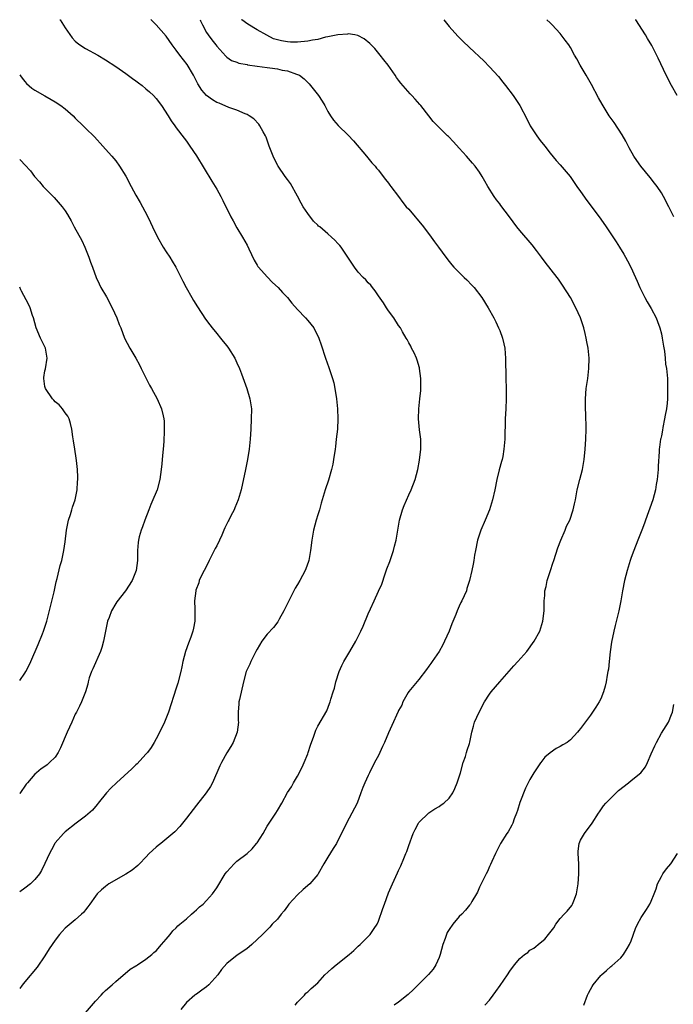
# Model space of a CAD drawing. Units: inches. Extents: x 2607000 to 2610000, y 1473207 to 1476000.
# Drawn here: x 2607000 to 2607129, y 1475805 to 1476000 of the extents above; entities that cross this region are included whole.
import ezdxf

# ---------------------------------------------------------------- set-up
doc = ezdxf.new("R2010")
doc.units = ezdxf.units.IN
doc.header["$MEASUREMENT"] = 0
doc.layers.add('LD26071473_10ft', color=100, linetype='Continuous')

msp = doc.modelspace()

# ---------------------------------------------------------------- linework, layer by layer
at = {"layer": 'LD26071473_10ft'}
for points, elevation in [([(2607007.97, 1476000), (2607007.98, 1475999.98), (2607009, 1475998.37), (2607010.4, 1475996.4), (2607011, 1475995.76), (2607011.39, 1475995.39), (2607011.92, 1475995), (2607013, 1475994.28), (2607015.44, 1475993), (2607017, 1475992.09), (2607019, 1475990.76), (2607021, 1475989.37), (2607022.35, 1475988.35), (2607023, 1475987.9), (2607023.5, 1475987.5), (2607024.21, 1475987), (2607025, 1475986.35), (2607025.7, 1475985.7), (2607026.48, 1475985), (2607027, 1475984.42), (2607028.08, 1475983), (2607029.4, 1475981), (2607030.01, 1475980.01), (2607030.73, 1475979), (2607031, 1475978.58), (2607032.55, 1475976.55), (2607033, 1475975.94), (2607033.67, 1475975), (2607035, 1475973.05), (2607038.02, 1475968.02), (2607038.7, 1475967), (2607039, 1475966.49), (2607039.83, 1475965), (2607040.24, 1475964.24), (2607041.81, 1475961), (2607042.22, 1475960.22), (2607043, 1475958.84), (2607044.13, 1475957), (2607045, 1475955.38), (2607045.37, 1475954.63), (2607046.39, 1475952.39), (2607047, 1475951.44), (2607047.16, 1475951.16), (2607047.28, 1475951), (2607049, 1475949.12), (2607050.03, 1475948.03), (2607051.15, 1475947), (2607052.02, 1475946.02), (2607052.98, 1475945), (2607053.89, 1475943.89), (2607055, 1475942.66), (2607056.56, 1475941), (2607057, 1475940.51), (2607058.23, 1475939), (2607059.24, 1475937), (2607059.64, 1475935.64), (2607060.52, 1475933), (2607061.21, 1475931.21), (2607061.39, 1475930.61), (2607061.93, 1475929), (2607062.16, 1475928.16), (2607062.38, 1475927), (2607062.69, 1475925), (2607062.9, 1475923), (2607062.99, 1475921), (2607062.89, 1475919), (2607062.67, 1475917), (2607062.48, 1475915.52), (2607062.43, 1475915), (2607062.14, 1475913), (2607061.95, 1475912.05), (2607061.71, 1475911), (2607061.1, 1475908.9), (2607060.47, 1475907), (2607059.67, 1475904.33), (2607059.31, 1475903), (2607059, 1475902.03), (2607058.7, 1475901), (2607058.16, 1475899), (2607057.8, 1475897), (2607057.57, 1475895), (2607057.25, 1475893), (2607057.19, 1475892.81), (2607056.66, 1475891.34), (2607056.53, 1475891), (2607055.45, 1475889), (2607055, 1475888.26), (2607054.51, 1475887.49), (2607053.55, 1475885.55), (2607053.25, 1475885), (2607052.3, 1475883), (2607051.39, 1475881.39), (2607051.12, 1475880.88), (2607050.24, 1475879.76), (2607049, 1475878.4), (2607047.94, 1475877), (2607047, 1475875.46), (2607046.75, 1475875), (2607045.74, 1475873), (2607045.52, 1475872.48), (2607045, 1475871.41), (2607044.85, 1475871), (2607044.32, 1475869), (2607043.48, 1475865.48), (2607043.39, 1475865), (2607043.39, 1475864.61), (2607043.22, 1475863), (2607043.25, 1475861.25), (2607043.28, 1475861), (2607043.05, 1475859), (2607042.24, 1475857), (2607041.8, 1475856.2), (2607041, 1475854.91), (2607039.93, 1475853), (2607039.62, 1475852.38), (2607038.17, 1475849), (2607037.76, 1475848.24), (2607036.93, 1475847), (2607035, 1475844.59), (2607033, 1475841.98), (2607032.22, 1475841), (2607031.67, 1475840.33), (2607030.69, 1475839.31), (2607030.34, 1475839), (2607027.91, 1475837), (2607027.42, 1475836.58), (2607027, 1475836.26), (2607025.65, 1475835), (2607025, 1475834.3), (2607023.69, 1475833), (2607023.38, 1475832.62), (2607022.28, 1475831.72), (2607021, 1475830.92), (2607017.67, 1475829), (2607017, 1475828.51), (2607016.19, 1475827.81), (2607015.32, 1475827), (2607015, 1475826.6), (2607013.9, 1475825), (2607013.52, 1475824.48), (2607013, 1475823.88), (2607012.63, 1475823.37), (2607012.26, 1475823), (2607011, 1475821.91), (2607009, 1475820.23), (2607008.41, 1475819.59), (2607007.91, 1475819), (2607007, 1475817.85), (2607006.41, 1475817), (2607005.85, 1475816.15), (2607005, 1475814.76), (2607003.46, 1475812.54), (2607001, 1475809.6), (2607000.49, 1475808.94), (2607000, 1475808.33)], 10730), ([(2607013, 1475803.48), (2607015, 1475805.8), (2607016.14, 1475807), (2607016.55, 1475807.45), (2607017, 1475807.89), (2607018.28, 1475809), (2607019, 1475809.68), (2607021.89, 1475812.11), (2607023, 1475812.78), (2607023.12, 1475812.88), (2607023.32, 1475813), (2607025, 1475814.11), (2607026.14, 1475815), (2607026.57, 1475815.43), (2607027, 1475815.77), (2607028.08, 1475817), (2607029, 1475818.08), (2607029.76, 1475819), (2607030.28, 1475819.72), (2607031, 1475820.28), (2607031.31, 1475820.69), (2607031.72, 1475821), (2607033, 1475822.11), (2607033.99, 1475823), (2607034.51, 1475823.49), (2607035, 1475823.87), (2607035.57, 1475824.43), (2607036.34, 1475825), (2607037, 1475825.68), (2607038.18, 1475827), (2607039, 1475828.2), (2607040.7, 1475831), (2607041, 1475831.38), (2607042.43, 1475833), (2607043, 1475833.5), (2607045, 1475835.02), (2607046.04, 1475835.96), (2607046.9, 1475837), (2607047, 1475837.13), (2607048.17, 1475839), (2607049, 1475840.4), (2607049.41, 1475841), (2607050.71, 1475843), (2607051, 1475843.54), (2607051.89, 1475845), (2607053, 1475847.08), (2607053.77, 1475848.23), (2607054.21, 1475849), (2607055, 1475850.32), (2607055.93, 1475852.07), (2607056.32, 1475853), (2607057, 1475854.71), (2607057.1, 1475855), (2607057.55, 1475856.45), (2607058.23, 1475858.23), (2607058.6, 1475859.4), (2607059, 1475860.2), (2607060.76, 1475863.24), (2607061.32, 1475864.68), (2607061.42, 1475865), (2607061.57, 1475865.57), (2607062.03, 1475867), (2607062.28, 1475867.72), (2607062.59, 1475869), (2607063.22, 1475871), (2607063.78, 1475872.22), (2607064.16, 1475873), (2607065.37, 1475875), (2607066.53, 1475877), (2607067.54, 1475879), (2607068.01, 1475879.99), (2607069, 1475882.42), (2607069.44, 1475883.44), (2607070.16, 1475885), (2607071, 1475886.9), (2607071.69, 1475888.31), (2607072.36, 1475890.36), (2607072.69, 1475891.31), (2607073.24, 1475892.76), (2607074.01, 1475895), (2607074.19, 1475895.81), (2607074.49, 1475897), (2607074.83, 1475899), (2607075.2, 1475901), (2607075.77, 1475903), (2607076.1, 1475903.9), (2607077, 1475905.95), (2607077.5, 1475907), (2607078.26, 1475909), (2607078.79, 1475911), (2607079.13, 1475912.87), (2607079.38, 1475915), (2607079.37, 1475916.63), (2607079.38, 1475917), (2607079.15, 1475918.85), (2607078.91, 1475921), (2607078.97, 1475923), (2607079.22, 1475925), (2607079.38, 1475926.62), (2607079.41, 1475927), (2607079.41, 1475927.41), (2607079.41, 1475929), (2607079.16, 1475931), (2607079.13, 1475931.13), (2607078.65, 1475932.65), (2607078.51, 1475933), (2607078.06, 1475934.06), (2607077.55, 1475935), (2607077.39, 1475935.39), (2607077, 1475936.08), (2607076.7, 1475936.7), (2607076.51, 1475937), (2607075.78, 1475938.22), (2607075.35, 1475939), (2607075, 1475939.49), (2607074.03, 1475941), (2607073, 1475942.4), (2607072.63, 1475943), (2607071.98, 1475943.98), (2607071, 1475945.37), (2607070.35, 1475946.35), (2607069.82, 1475947), (2607069.47, 1475947.47), (2607069, 1475947.95), (2607068.51, 1475948.51), (2607068, 1475949), (2607067, 1475950.07), (2607066.26, 1475951), (2607064.97, 1475953), (2607063.61, 1475955), (2607063.34, 1475955.34), (2607063, 1475955.74), (2607062.39, 1475956.39), (2607061.73, 1475957), (2607061, 1475957.6), (2607059.41, 1475959), (2607059.17, 1475959.17), (2607059, 1475959.33), (2607058.16, 1475960.16), (2607057, 1475961.68), (2607056.13, 1475963), (2607055.72, 1475963.72), (2607055, 1475965.09), (2607053.58, 1475967.58), (2607053, 1475968.4), (2607052.54, 1475969), (2607051.16, 1475971), (2607051.1, 1475971.1), (2607050.14, 1475973), (2607049.39, 1475975), (2607048.77, 1475976.77), (2607048.67, 1475977), (2607048.18, 1475977.82), (2607047.52, 1475979), (2607047.3, 1475979.3), (2607046.35, 1475980.35), (2607045.44, 1475981), (2607045, 1475981.25), (2607044.65, 1475981.35), (2607043, 1475982.08), (2607041.4, 1475982.6), (2607039.46, 1475983.46), (2607039, 1475983.62), (2607038.15, 1475984.15), (2607036.98, 1475984.98), (2607036.05, 1475986.05), (2607035.29, 1475987.29), (2607034.38, 1475989), (2607033.13, 1475991.13), (2607031.69, 1475993), (2607031, 1475993.98), (2607030.18, 1475995), (2607029, 1475996.77), (2607027, 1475998.97), (2607025.99, 1475999.99), (2607025.98, 1476000)], 10740), ([(2607035.7, 1476000), (2607035.78, 1475999.78), (2607036.15, 1475999), (2607037, 1475997.44), (2607037.3, 1475997), (2607038.02, 1475996.02), (2607038.83, 1475995), (2607039, 1475994.75), (2607040.77, 1475992.77), (2607041, 1475992.58), (2607041.93, 1475991.93), (2607043, 1475991.59), (2607043.4, 1475991.4), (2607045, 1475991.13), (2607045.1, 1475991.1), (2607047, 1475990.82), (2607049, 1475990.56), (2607049.53, 1475990.47), (2607051, 1475990.28), (2607051.98, 1475990.02), (2607053, 1475989.87), (2607054.77, 1475989.23), (2607055, 1475989.18), (2607055.37, 1475989), (2607056.3, 1475988.3), (2607057, 1475987.58), (2607057.3, 1475987.3), (2607057.57, 1475987), (2607059.11, 1475985), (2607059.86, 1475983.86), (2607060.39, 1475983), (2607061, 1475981.82), (2607061.53, 1475981), (2607062.13, 1475980.13), (2607063.04, 1475979.04), (2607065, 1475977.16), (2607066.04, 1475976.04), (2607068.65, 1475973), (2607069.7, 1475971.7), (2607070.34, 1475971), (2607070.63, 1475970.63), (2607071, 1475970.21), (2607071.97, 1475969), (2607072.39, 1475968.39), (2607073, 1475967.64), (2607073.26, 1475967.26), (2607073.49, 1475967), (2607074.96, 1475965), (2607075.84, 1475963.84), (2607076.52, 1475963), (2607077, 1475962.49), (2607078.25, 1475961), (2607078.61, 1475960.61), (2607079, 1475960.16), (2607079.94, 1475959), (2607081.44, 1475957), (2607082.07, 1475956.07), (2607082.89, 1475955), (2607084.34, 1475953), (2607085, 1475952.18), (2607085.51, 1475951.51), (2607085.95, 1475951), (2607087.97, 1475949), (2607088.5, 1475948.5), (2607089.5, 1475947.5), (2607089.94, 1475947), (2607091.48, 1475945), (2607092.75, 1475943), (2607093.84, 1475941), (2607094.24, 1475940.24), (2607094.8, 1475939), (2607095, 1475938.5), (2607095.54, 1475937), (2607095.83, 1475935.83), (2607096, 1475935), (2607096.08, 1475933.92), (2607096.18, 1475933), (2607096.22, 1475929), (2607096.29, 1475927), (2607096.31, 1475925), (2607096.22, 1475923), (2607096.1, 1475921), (2607096.01, 1475917), (2607095.85, 1475915), (2607095.6, 1475913.6), (2607095.49, 1475913), (2607095.39, 1475912.61), (2607094.93, 1475910.93), (2607094.44, 1475909), (2607094.03, 1475907), (2607093.59, 1475905), (2607092.97, 1475903), (2607092.13, 1475901), (2607091.26, 1475899), (2607090.6, 1475897), (2607090.2, 1475895), (2607090.02, 1475894.02), (2607089.87, 1475893), (2607089.73, 1475892.27), (2607089.47, 1475891), (2607089.02, 1475889), (2607088.53, 1475887.47), (2607088.41, 1475887), (2607087.98, 1475885.98), (2607087.54, 1475885), (2607087.34, 1475884.66), (2607087, 1475883.97), (2607086.57, 1475883), (2607086.33, 1475882.33), (2607085.52, 1475880.48), (2607084.98, 1475879), (2607084.08, 1475877), (2607083.72, 1475876.28), (2607083, 1475875), (2607081.63, 1475873), (2607081.39, 1475872.61), (2607081, 1475872.06), (2607080.55, 1475871.45), (2607079, 1475869.43), (2607077, 1475867.08), (2607076.86, 1475866.86), (2607075.85, 1475865), (2607075.61, 1475864.39), (2607075, 1475863.29), (2607074.92, 1475863.08), (2607073.65, 1475860.35), (2607073, 1475858.88), (2607072.22, 1475857), (2607071.84, 1475856.16), (2607071, 1475854.42), (2607070.25, 1475853), (2607069.26, 1475851), (2607069, 1475850.42), (2607068.29, 1475849), (2607067.9, 1475848.1), (2607067.52, 1475847), (2607066.77, 1475845), (2607065.76, 1475843), (2607064.66, 1475841), (2607063.7, 1475839), (2607063, 1475837.58), (2607062.69, 1475837), (2607062.03, 1475835.97), (2607061, 1475834.31), (2607060.22, 1475833), (2607059.08, 1475831), (2607059, 1475830.88), (2607057.41, 1475829), (2607056.13, 1475827.87), (2607055, 1475826.82), (2607053.3, 1475825), (2607053, 1475824.62), (2607052.33, 1475823.67), (2607051.74, 1475823), (2607051, 1475822.05), (2607049.98, 1475821), (2607049.54, 1475820.46), (2607048.55, 1475819.45), (2607048.06, 1475819), (2607045.98, 1475817), (2607045.43, 1475816.57), (2607045, 1475816.2), (2607043, 1475814.81), (2607042.08, 1475814.08), (2607041, 1475813.26), (2607039.95, 1475812.05), (2607039.19, 1475811), (2607037.46, 1475809), (2607037, 1475808.6), (2607036.04, 1475807.96), (2607035, 1475807.21), (2607034.87, 1475807.13), (2607034.67, 1475807), (2607033, 1475805.56), (2607031.88, 1475804.12)], 10750), ([(2607054.52, 1475805), (2607055, 1475805.61), (2607056.36, 1475807), (2607056.64, 1475807.36), (2607057, 1475807.66), (2607057.68, 1475808.32), (2607059, 1475809.44), (2607060.39, 1475811), (2607061, 1475811.54), (2607061.75, 1475812.25), (2607062.63, 1475813), (2607065.19, 1475815), (2607066.15, 1475815.85), (2607067, 1475816.68), (2607067.37, 1475817), (2607069.39, 1475819), (2607070.14, 1475820.14), (2607070.74, 1475821), (2607071, 1475821.61), (2607071.9, 1475824.1), (2607072.18, 1475825), (2607073, 1475827.21), (2607073.79, 1475829), (2607074.81, 1475831.19), (2607075, 1475831.65), (2607075.44, 1475832.56), (2607076.04, 1475834.04), (2607076.46, 1475835), (2607076.61, 1475835.39), (2607077, 1475836.61), (2607077.89, 1475839), (2607078.25, 1475839.75), (2607078.92, 1475841), (2607079, 1475841.12), (2607080.96, 1475843.04), (2607082.15, 1475843.85), (2607083, 1475844.28), (2607083.39, 1475844.61), (2607083.94, 1475845), (2607085, 1475845.94), (2607085.73, 1475847), (2607086.14, 1475847.87), (2607086.62, 1475849), (2607087, 1475850.16), (2607087.22, 1475851), (2607087.8, 1475853), (2607088.22, 1475854.22), (2607088.46, 1475855), (2607088.56, 1475855.44), (2607089, 1475856.81), (2607089.07, 1475857.07), (2607089.46, 1475859), (2607089.79, 1475860.21), (2607090.05, 1475861), (2607090.92, 1475863), (2607091.99, 1475865), (2607093, 1475866.57), (2607093.31, 1475867), (2607095.03, 1475869), (2607097.83, 1475872.17), (2607098.61, 1475873), (2607100.36, 1475875), (2607101.86, 1475877), (2607102.95, 1475879), (2607103.55, 1475881), (2607103.78, 1475883), (2607103.83, 1475885), (2607103.92, 1475886.08), (2607103.97, 1475887), (2607104.17, 1475887.83), (2607104.4, 1475889), (2607105.04, 1475891), (2607105.55, 1475892.45), (2607105.71, 1475893), (2607106.52, 1475895.48), (2607107.09, 1475897), (2607107.95, 1475899), (2607108.24, 1475899.76), (2607108.86, 1475901), (2607109.56, 1475903), (2607109.79, 1475904.21), (2607109.98, 1475905), (2607110.35, 1475907), (2607110.84, 1475909), (2607111.37, 1475911), (2607111.73, 1475913), (2607111.94, 1475915), (2607112.08, 1475917), (2607112.13, 1475919), (2607112.09, 1475920.09), (2607112.08, 1475921), (2607112.03, 1475922.03), (2607111.99, 1475923), (2607111.96, 1475925), (2607112.1, 1475927), (2607112.42, 1475929), (2607112.68, 1475931), (2607112.73, 1475933), (2607112.52, 1475935), (2607112.27, 1475936.27), (2607112.14, 1475937), (2607111.9, 1475937.9), (2607111.65, 1475939), (2607110.98, 1475941.02), (2607110.09, 1475943), (2607109.01, 1475945), (2607107.45, 1475947.45), (2607106.63, 1475948.63), (2607106.37, 1475949), (2607104, 1475952), (2607103.25, 1475953), (2607102.31, 1475954.31), (2607101.44, 1475955.44), (2607099, 1475958.27), (2607098.41, 1475959), (2607096.97, 1475960.97), (2607095.24, 1475963.23), (2607095, 1475963.57), (2607094.38, 1475964.38), (2607093.93, 1475965), (2607092.66, 1475967), (2607092.04, 1475968.04), (2607091.51, 1475969), (2607091, 1475969.84), (2607090.18, 1475971), (2607089.64, 1475971.64), (2607088.44, 1475973), (2607087, 1475974.55), (2607085.83, 1475975.83), (2607084.86, 1475976.86), (2607084.7, 1475977), (2607082.7, 1475979), (2607081.87, 1475979.87), (2607081, 1475980.95), (2607079.42, 1475983), (2607079.23, 1475983.23), (2607078.29, 1475984.29), (2607077.63, 1475985), (2607077.31, 1475985.31), (2607075.41, 1475987.41), (2607075, 1475988.02), (2607074.57, 1475988.57), (2607074.33, 1475989), (2607072.93, 1475991), (2607072.07, 1475992.07), (2607071.36, 1475993), (2607070.28, 1475994.28), (2607069.31, 1475995.31), (2607068.21, 1475996.21), (2607066.9, 1475996.9), (2607066.31, 1475997), (2607065, 1475997.17), (2607064.87, 1475997.13), (2607063, 1475997.03), (2607061, 1475996.61), (2607060.53, 1475996.53), (2607059, 1475996.1), (2607057.93, 1475995.93), (2607057, 1475995.72), (2607055, 1475995.54), (2607053.57, 1475995.57), (2607053, 1475995.6), (2607051.79, 1475995.79), (2607051, 1475996.01), (2607050.24, 1475996.24), (2607048.91, 1475996.91), (2607047, 1475997.97), (2607045.13, 1475999.13), (2607043.96, 1475999.96), (2607043.91, 1476000)], 10760), ([(2607083.94, 1476000), (2607085, 1475998.67), (2607086.73, 1475996.73), (2607087.73, 1475995.73), (2607089, 1475994.51), (2607091.84, 1475991.84), (2607093, 1475990.7), (2607094.75, 1475988.75), (2607095.65, 1475987.65), (2607096.14, 1475987), (2607097.65, 1475985), (2607098.2, 1475984.2), (2607098.97, 1475983), (2607100.38, 1475980.38), (2607101.05, 1475979), (2607101.8, 1475977.8), (2607102.35, 1475977), (2607103, 1475976.1), (2607103.93, 1475975), (2607105, 1475973.61), (2607106.17, 1475972.17), (2607107, 1475971.27), (2607108.94, 1475968.94), (2607110.27, 1475967), (2607111, 1475966), (2607112.24, 1475964.24), (2607114.67, 1475961), (2607115, 1475960.53), (2607116.07, 1475959), (2607118.05, 1475956.05), (2607118.73, 1475955), (2607119.59, 1475953.59), (2607119.89, 1475953), (2607120.29, 1475952.29), (2607120.94, 1475951), (2607121.9, 1475949), (2607122.24, 1475948.24), (2607122.76, 1475947), (2607123.73, 1475945), (2607124.18, 1475944.18), (2607125, 1475942.83), (2607125.98, 1475941), (2607126.27, 1475940.27), (2607126.72, 1475939), (2607127, 1475937.81), (2607127.18, 1475937), (2607127.41, 1475935.41), (2607127.6, 1475934.4), (2607127.73, 1475933), (2607127.82, 1475931.82), (2607128, 1475931), (2607128.19, 1475929), (2607128.25, 1475928.25), (2607128.25, 1475927), (2607128.19, 1475925.81), (2607128.19, 1475925), (2607128.12, 1475924.12), (2607128, 1475923), (2607127.77, 1475921.77), (2607127.65, 1475921), (2607127.28, 1475919.28), (2607127.2, 1475918.8), (2607127, 1475917.68), (2607126.89, 1475917.11), (2607126.85, 1475917), (2607126.61, 1475915.39), (2607126.57, 1475915), (2607126.58, 1475914.58), (2607126.35, 1475911.65), (2607126.37, 1475911), (2607126.33, 1475910.33), (2607126.18, 1475909), (2607126, 1475908), (2607125.85, 1475907), (2607125.32, 1475905), (2607123.86, 1475901), (2607123.65, 1475900.35), (2607123.17, 1475899), (2607122.37, 1475897), (2607121.53, 1475895), (2607121, 1475893.55), (2607120.82, 1475893), (2607120.25, 1475891), (2607119.7, 1475889), (2607119.29, 1475887), (2607118.98, 1475885), (2607118.6, 1475883), (2607117.88, 1475880.12), (2607117.59, 1475879), (2607117.15, 1475876.85), (2607116.89, 1475874.89), (2607116.69, 1475873), (2607116.51, 1475871.49), (2607116.44, 1475871), (2607116.3, 1475870.3), (2607116.08, 1475869), (2607115.86, 1475868.14), (2607115.53, 1475867), (2607115, 1475865.64), (2607114.66, 1475865), (2607114.03, 1475863.97), (2607113, 1475862.37), (2607111, 1475859.72), (2607110.66, 1475859.34), (2607110.43, 1475859), (2607109, 1475857.51), (2607108.34, 1475857), (2607107.49, 1475856.51), (2607107, 1475856.17), (2607106.2, 1475855.8), (2607105, 1475854.93), (2607103.95, 1475854.05), (2607103.15, 1475853), (2607103.08, 1475852.92), (2607101.78, 1475851), (2607101, 1475849.68), (2607100.62, 1475849), (2607100.08, 1475847.92), (2607099, 1475845.11), (2607098.51, 1475843.49), (2607098.33, 1475843), (2607097.86, 1475841.86), (2607097.58, 1475841), (2607097.41, 1475840.59), (2607096.68, 1475839.32), (2607096.45, 1475839), (2607095.16, 1475837), (2607095, 1475836.7), (2607094.17, 1475835), (2607093.44, 1475833.44), (2607093.19, 1475832.81), (2607093, 1475832.44), (2607092.58, 1475831.42), (2607092.32, 1475831), (2607091.57, 1475829.57), (2607091, 1475828.35), (2607090.63, 1475827.37), (2607090.42, 1475827), (2607089.49, 1475825.49), (2607089.21, 1475825), (2607089.12, 1475824.88), (2607089, 1475824.77), (2607088.22, 1475823.78), (2607087.49, 1475823), (2607087, 1475822.52), (2607085.71, 1475821), (2607085, 1475819.99), (2607084.62, 1475819.38), (2607084.45, 1475819), (2607084.21, 1475818.21), (2607083.76, 1475817), (2607083.23, 1475815), (2607083, 1475814.41), (2607082.39, 1475813), (2607081.87, 1475812.13), (2607080.93, 1475811.07), (2607077.92, 1475808.08), (2607076.88, 1475807.12), (2607075, 1475805.6), (2607074.14, 1475805)], 10770), ([(2607129.47, 1475961), (2607128.49, 1475963), (2607127.42, 1475965), (2607127, 1475965.71), (2607126.16, 1475967), (2607125.67, 1475967.67), (2607124.8, 1475968.8), (2607122.97, 1475971), (2607122.13, 1475972.13), (2607121.58, 1475973), (2607120.63, 1475974.63), (2607119.94, 1475975.94), (2607119.22, 1475977.23), (2607117.67, 1475979.67), (2607116.7, 1475981), (2607115.27, 1475983.27), (2607114.55, 1475984.56), (2607113.19, 1475987.19), (2607112.13, 1475989), (2607110.92, 1475991), (2607110.25, 1475992.25), (2607109.82, 1475993), (2607109, 1475994.48), (2607108.66, 1475995), (2607107.98, 1475995.98), (2607107, 1475997.26), (2607105.4, 1475999), (2607105, 1475999.41), (2607104.32, 1476000)], 10780), ([(2607130.11, 1475985), (2607128.98, 1475987), (2607127.95, 1475989), (2607126.38, 1475992.39), (2607125.11, 1475994.89), (2607124.27, 1475996.27), (2607123.87, 1475997), (2607121.95, 1475999.95), (2607121.91, 1476000)], 10790), ([(2607000, 1475989.09), (2607000.13, 1475988.9), (2607000.47, 1475988.41), (2607001, 1475987.77), (2607001.38, 1475987.38), (2607002.43, 1475986.43), (2607003, 1475986.04), (2607005, 1475984.92), (2607006.2, 1475984.2), (2607007, 1475983.77), (2607008.17, 1475983), (2607009, 1475982.34), (2607010.56, 1475981), (2607011, 1475980.51), (2607012.54, 1475979), (2607013, 1475978.52), (2607014.82, 1475976.82), (2607016.48, 1475975), (2607017, 1475974.38), (2607018.21, 1475973), (2607019, 1475972.05), (2607019.78, 1475971), (2607021, 1475969.06), (2607022.06, 1475967), (2607023, 1475965.26), (2607023.84, 1475963.84), (2607024.31, 1475963), (2607025.24, 1475961.24), (2607025.9, 1475959.9), (2607026.31, 1475959), (2607027.27, 1475957), (2607028.42, 1475955), (2607029, 1475954.06), (2607029.71, 1475953), (2607030.2, 1475952.2), (2607030.89, 1475951), (2607032.28, 1475948.28), (2607032.96, 1475947), (2607034.08, 1475945), (2607034.42, 1475944.42), (2607035.17, 1475943.17), (2607036.75, 1475940.75), (2607037.61, 1475939.61), (2607038.1, 1475939), (2607039, 1475937.88), (2607039.76, 1475937), (2607040.3, 1475936.3), (2607041, 1475935.45), (2607041.33, 1475935), (2607042.57, 1475933), (2607043, 1475932.12), (2607043.5, 1475931), (2607043.9, 1475929.9), (2607044.93, 1475927), (2607045.58, 1475925), (2607045.77, 1475923.77), (2607045.88, 1475923), (2607045.84, 1475921), (2607045.72, 1475919), (2607045.62, 1475917), (2607045.44, 1475915), (2607045.12, 1475913), (2607044.71, 1475911), (2607043.83, 1475907), (2607043.26, 1475905), (2607042.58, 1475903.42), (2607042.42, 1475903), (2607041.81, 1475901.81), (2607041.38, 1475901), (2607041.24, 1475900.76), (2607040.58, 1475899.42), (2607040.43, 1475899), (2607040.02, 1475898.02), (2607039.54, 1475897), (2607039, 1475895.92), (2607038.66, 1475895.34), (2607038.52, 1475895), (2607037.48, 1475893), (2607037.35, 1475892.65), (2607036.49, 1475891), (2607036, 1475890), (2607035.55, 1475889), (2607035.43, 1475888.57), (2607034.89, 1475887.11), (2607034.86, 1475887), (2607034.62, 1475885), (2607034.65, 1475883.35), (2607034.66, 1475883), (2607034.65, 1475881), (2607034.41, 1475879.59), (2607034.29, 1475879), (2607033.85, 1475877.85), (2607033.4, 1475876.6), (2607032.79, 1475875), (2607032.28, 1475873), (2607032.07, 1475871.93), (2607031.87, 1475871), (2607031.29, 1475868.71), (2607031, 1475867.76), (2607029.44, 1475863), (2607028.66, 1475861), (2607028.14, 1475859.86), (2607027, 1475857.73), (2607026.59, 1475857), (2607026, 1475856), (2607025.3, 1475855), (2607025, 1475854.64), (2607023.26, 1475852.74), (2607023, 1475852.53), (2607022.21, 1475851.79), (2607019.13, 1475849), (2607018.05, 1475847.95), (2607017.2, 1475847), (2607015.54, 1475845), (2607015.32, 1475844.68), (2607014.41, 1475843.59), (2607013, 1475842.41), (2607011.21, 1475841), (2607009, 1475839.3), (2607008.65, 1475839), (2607007, 1475837.09), (2607006.93, 1475837), (2607006.28, 1475835.72), (2607005.9, 1475835), (2607005.01, 1475833.01), (2607004.34, 1475831.66), (2607003.92, 1475831), (2607003, 1475829.85), (2607002.12, 1475829), (2607001, 1475828.15), (2607000, 1475827.45)], 10720), ([(2607000, 1475972.33), (2607000.21, 1475972.12), (2607001, 1475971.25), (2607002.11, 1475970.11), (2607002.96, 1475969), (2607003.92, 1475967.92), (2607004.67, 1475967), (2607005, 1475966.64), (2607006.8, 1475964.8), (2607008.43, 1475963), (2607009, 1475962.17), (2607009.45, 1475961.45), (2607010.19, 1475960.19), (2607010.76, 1475959), (2607012.3, 1475956.3), (2607012.89, 1475955), (2607013.7, 1475953), (2607014.01, 1475952.01), (2607014.41, 1475951), (2607015.13, 1475949), (2607015.71, 1475947.71), (2607016.09, 1475947), (2607017.16, 1475945.16), (2607018.32, 1475943), (2607019.25, 1475941), (2607019.71, 1475939.71), (2607020.01, 1475939), (2607020.77, 1475937), (2607021.81, 1475935), (2607023.01, 1475933), (2607023.7, 1475931.7), (2607024.06, 1475931), (2607025.02, 1475929.02), (2607025.7, 1475927.7), (2607026.1, 1475927), (2607027.18, 1475925), (2607028.08, 1475923), (2607028.38, 1475921.62), (2607028.53, 1475921), (2607028.57, 1475920.57), (2607028.62, 1475919), (2607028.62, 1475918.62), (2607028.51, 1475916.51), (2607028.39, 1475915), (2607028.26, 1475913.74), (2607028.14, 1475912.14), (2607028.03, 1475911), (2607027.76, 1475909), (2607027.21, 1475907), (2607027, 1475906.53), (2607026.37, 1475905), (2607025.94, 1475904.06), (2607025.54, 1475903), (2607024.78, 1475901), (2607024.33, 1475899.67), (2607024.05, 1475899), (2607023.67, 1475897.67), (2607023.5, 1475897), (2607023.47, 1475896.53), (2607023.3, 1475895), (2607023.29, 1475893), (2607023.07, 1475891), (2607022.28, 1475889), (2607020.92, 1475887), (2607019.21, 1475884.79), (2607019, 1475884.49), (2607018.14, 1475883), (2607017.69, 1475881.69), (2607017.41, 1475881), (2607016.97, 1475879.03), (2607016.57, 1475877), (2607016.24, 1475875.76), (2607016, 1475875), (2607014.45, 1475871.55), (2607014.19, 1475871), (2607013.77, 1475869.77), (2607013.55, 1475869), (2607013.48, 1475868.52), (2607013, 1475867), (2607012.24, 1475865), (2607011.82, 1475864.18), (2607011.24, 1475863), (2607011, 1475862.56), (2607010.29, 1475861), (2607009.42, 1475859), (2607008.1, 1475855.9), (2607007.59, 1475855), (2607007, 1475854.1), (2607005.89, 1475853), (2607005.43, 1475852.57), (2607005, 1475852.2), (2607004.26, 1475851.74), (2607003.32, 1475851), (2607003, 1475850.73), (2607001.57, 1475849), (2607001.29, 1475848.71), (2607001, 1475848.32), (2607000.3, 1475847.27), (2607000.02, 1475846.89), (2607000, 1475846.86)], 10710), ([(2607000, 1475869.26), (2607001, 1475870.7), (2607001.19, 1475871), (2607001.84, 1475872.16), (2607002.23, 1475873), (2607003.65, 1475876.35), (2607004.51, 1475878.51), (2607004.7, 1475879), (2607005.37, 1475881), (2607006.13, 1475883.87), (2607006.81, 1475886.81), (2607007.23, 1475888.77), (2607007.41, 1475889.41), (2607007.99, 1475892.01), (2607008.31, 1475893), (2607008.76, 1475895), (2607009, 1475896.67), (2607009.27, 1475899), (2607009.35, 1475899.35), (2607009.69, 1475901), (2607010.06, 1475902.07), (2607010.33, 1475903), (2607010.45, 1475903.55), (2607010.99, 1475905), (2607011.38, 1475907), (2607011.46, 1475908.54), (2607011.5, 1475909), (2607011.5, 1475909.5), (2607011.44, 1475911), (2607011.24, 1475912.76), (2607011.21, 1475913.21), (2607010.91, 1475915), (2607010.66, 1475916.66), (2607010.51, 1475917.49), (2607010.32, 1475919), (2607010.09, 1475920.09), (2607009.79, 1475921), (2607009.53, 1475921.53), (2607009, 1475922.19), (2607008.49, 1475923), (2607007.81, 1475923.81), (2607007, 1475924.39), (2607006.73, 1475924.73), (2607006.49, 1475925), (2607005.08, 1475927), (2607005, 1475927.39), (2607004.79, 1475929), (2607004.8, 1475929.2), (2607005, 1475930.53), (2607005.08, 1475930.92), (2607005.46, 1475933), (2607005.12, 1475935), (2607004.14, 1475937), (2607003.25, 1475939), (2607002.71, 1475941), (2607002.55, 1475941.45), (2607002.08, 1475943), (2607001.73, 1475943.73), (2607000.36, 1475946.28), (2607000.24, 1475946.53), (2607000, 1475947.05)], 10700), ([(2607092.07, 1475805), (2607093, 1475806.02), (2607093.68, 1475807), (2607094.27, 1475807.73), (2607095.11, 1475808.89), (2607096.53, 1475811), (2607097, 1475811.72), (2607097.96, 1475813), (2607099, 1475814.22), (2607099.9, 1475815), (2607100.55, 1475815.45), (2607101, 1475815.87), (2607101.73, 1475816.27), (2607103, 1475817.32), (2607103.94, 1475818.06), (2607104.64, 1475819), (2607105.69, 1475820.31), (2607106.1, 1475821), (2607107, 1475822.13), (2607107.77, 1475823), (2607108.37, 1475823.63), (2607109.26, 1475824.74), (2607109.4, 1475825), (2607109.65, 1475825.65), (2607110.22, 1475827), (2607110.56, 1475829), (2607110.69, 1475831), (2607110.7, 1475831.3), (2607110.67, 1475833), (2607110.54, 1475835), (2607110.55, 1475835.45), (2607110.71, 1475837), (2607111, 1475837.65), (2607111.79, 1475839), (2607112.33, 1475839.67), (2607113.2, 1475840.8), (2607113.34, 1475841), (2607114.55, 1475843), (2607114.73, 1475843.27), (2607115, 1475843.62), (2607115.56, 1475844.44), (2607115.99, 1475845), (2607118.07, 1475847), (2607118.55, 1475847.45), (2607120.5, 1475849), (2607121, 1475849.44), (2607122.92, 1475851), (2607123.85, 1475852.15), (2607124.29, 1475853), (2607125, 1475854.73), (2607125.68, 1475856.32), (2607126.02, 1475857), (2607127, 1475858.83), (2607128.39, 1475861), (2607129, 1475862.5), (2607129.18, 1475863), (2607129.5, 1475864.5)], 10780), ([(2607111.65, 1475805), (2607112.39, 1475807), (2607112.6, 1475807.4), (2607113, 1475808.08), (2607113.32, 1475808.68), (2607113.5, 1475809), (2607115, 1475810.85), (2607115.15, 1475811), (2607116.15, 1475811.85), (2607117, 1475812.66), (2607117.21, 1475812.79), (2607119, 1475814.4), (2607119.54, 1475815), (2607120.21, 1475816.21), (2607120.7, 1475817), (2607121, 1475817.74), (2607121.86, 1475820.14), (2607122.26, 1475821), (2607123, 1475822.36), (2607124.07, 1475823.93), (2607124.73, 1475825), (2607125, 1475825.55), (2607125.58, 1475827), (2607125.97, 1475828.04), (2607126.25, 1475829), (2607127, 1475830.47), (2607127.32, 1475831), (2607128, 1475832), (2607128.89, 1475833), (2607130.19, 1475835)], 10790)]:
    msp.add_lwpolyline(points, dxfattribs=dict(at, elevation=elevation))

doc.saveas('drawing.dxf')
